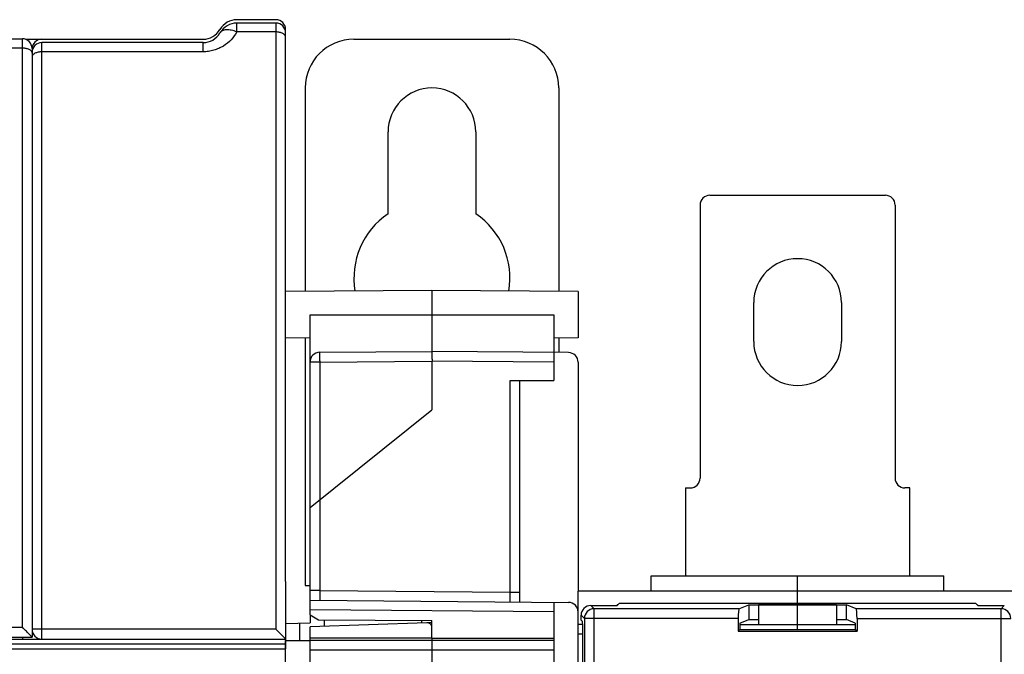
# Model space of a CAD drawing. Units: millimetres. Extents: x 0 to 1189, y 0 to 841.
# Drawn here: x 469 to 570, y 495 to 560 of the extents above; entities that cross this region are included whole.
import ezdxf

# ---------------------------------------------------------------- set-up
doc = ezdxf.new("R2010")
doc.units = ezdxf.units.MM
doc.header["$LTSCALE"] = 65.395
doc.layers.get('0').update_dxf_attribs({"linetype": 'CONTINUOUS'})
for name, color, linetype in [('07_SURFACES', 7, 'CONTINUOUS'), ('08_DRAFTS', 7, 'CONTINUOUS'), ('09_ROUNDS', 7, 'CONTINUOUS'), ('10_CHAMFER', 7, 'CONTINUOUS')]:
    doc.layers.add(name, color=color, linetype=linetype)

msp = doc.modelspace()

# ---------------------------------------------------------------- linework, layer by layer
at = {"color": 7, "linetype": 'CONTINUOUS'}
for p, q in [((506.4, 539.834), (506.4, 548.219)), ((515.4, 548.219), (515.4, 539.834)), ((543.897, 526.719), (543.897, 530.719)), ((552.897, 530.719), (552.897, 526.719)), ((536.897, 511.719), (536.897, 502.719)), ((559.897, 502.719), (559.897, 511.719)), ((533.397, 501.119), (533.397, 502.719)), ((533.397, 502.719), (563.397, 502.719)), ((563.397, 501.119), (563.397, 502.719)), ((497.9, 501.719), (498.397, 501.719)), ((525.897, 498.988), (525.897, 501.119)), ((705.897, 501.119), (525.897, 501.119)), ((548.397, 499.911), (548.397, 501.119)), ((529.897, 499.667), (529.897, 499.719)), ((529.949, 499.719), (529.897, 499.719)), ((544.397, 499.719), (544.397, 497.719)), ((552.397, 499.719), (544.397, 499.719)), ((548.397, 497.719), (548.397, 499.719)), ((552.397, 499.719), (552.397, 497.719)), ((566.844, 499.719), (566.897, 499.719)), ((566.897, 499.667), (566.897, 499.719)), ((510.897, 496.314), (523.397, 496.314)), ((495.897, 492.413), (495.897, 495.219))]:
    msp.add_line(p, q, dxfattribs=at)
for centre, radius, start, end in [((510.9, 548.219), 4.5, 0, 180), ((510.9, 533.219), 8, 124.22887, 189.49152), ((510.9, 533.219), 8, 350.50805, 55.77113), ((548.397, 530.719), 4.5, 0, 180), ((548.397, 526.719), 4.5, 180, 360)]:
    msp.add_arc(centre, radius, start, end, dxfattribs=at)
at = {"layer": '07_SURFACES', "color": 7, "linetype": 'CONTINUOUS'}
msp.add_line((495.9, 496.069), (498.397, 496.069), dxfattribs=at)
at = {"layer": '08_DRAFTS', "color": 7, "linetype": 'CONTINUOUS'}
for p, q in [((510.897, 531.969), (495.897, 531.838)), ((510.897, 531.969), (510.897, 525.719)), ((525.897, 531.838), (510.897, 531.969)), ((525.897, 531.838), (525.897, 527.1)), ((523.397, 529.469), (523.397, 525.61)), ((498.397, 527.078), (495.897, 527.1)), ((525.897, 527.1), (523.397, 527.078)), ((529.897, 499.667), (530.141, 499.911)), ((530.141, 499.911), (566.652, 499.911)), ((566.897, 499.667), (566.652, 499.911)), ((543.397, 499.737), (543.397, 498.237)), ((543.397, 499.737), (553.397, 499.737)), ((553.397, 498.237), (553.397, 499.737)), ((498.397, 498.719), (498.397, 497.876)), ((510.897, 497.919), (510.379, 497.901)), ((510.897, 496.314), (510.897, 498.11)), ((542.478, 497.87), (543.397, 498.237)), ((542.478, 497.87), (542.478, 497.201)), ((543.397, 498.237), (544.397, 498.237)), ((552.397, 498.237), (553.397, 498.237)), ((554.315, 497.87), (553.397, 498.237)), ((554.315, 497.87), (554.315, 497.201)), ((498.397, 496.314), (498.397, 497.483)), ((542.303, 497.026), (542.478, 497.201)), ((542.303, 497.026), (554.49, 497.026)), ((542.478, 497.201), (554.315, 497.201)), ((554.49, 497.026), (554.315, 497.201)), ((510.897, 496.329), (498.397, 496.314))]:
    msp.add_line(p, q, dxfattribs=at)
at = {"layer": '08_DRAFTS', "color": 9, "linetype": 'CONTINUOUS'}
msp.add_line((498.397, 529.469), (523.397, 529.469), dxfattribs=at)
at = {"layer": '09_ROUNDS', "color": 7, "linetype": 'CONTINUOUS'}
for p, q in [((494.897, 559.719), (490.897, 559.719)), ((494.897, 559.369), (490.897, 559.369)), ((495.897, 502.139), (495.897, 558.719)), ((372.197, 557.769), (468.897, 557.769)), ((469.206, 557.719), (487.433, 557.719)), ((487.433, 557.369), (470.897, 557.369)), ((502.9, 557.719), (518.9, 557.719)), ((469.897, 556.769), (469.897, 496.419)), ((497.9, 552.719), (497.9, 531.856)), ((523.9, 552.719), (523.9, 531.856)), ((539.397, 541.719), (557.397, 541.719)), ((538.397, 540.719), (538.397, 512.719)), ((558.397, 540.719), (558.397, 512.719)), ((498.397, 498.719), (498.397, 529.469)), ((497.9, 527.083), (497.9, 501.719)), ((523.9, 527.083), (523.9, 525.606)), ((499.388, 525.619), (510.897, 525.719)), ((524.905, 525.597), (510.897, 525.719)), ((523.397, 525.61), (523.397, 522.719)), ((510.897, 524.719), (510.897, 519.719)), ((525.897, 524.597), (525.897, 501.119)), ((518.905, 522.719), (523.397, 522.719)), ((519.897, 500.032), (519.897, 522.719)), ((498.397, 509.719), (510.897, 519.719)), ((536.897, 511.719), (537.397, 511.719)), ((559.897, 511.719), (559.397, 511.719)), ((495.897, 502.138), (495.897, 495.219)), ((498.397, 500.219), (524.905, 499.988)), ((523.397, 500.001), (523.397, 493.177)), ((525.897, 491.361), (525.897, 498.988)), ((527.198, 499.667), (529.897, 499.667)), ((542.387, 499.334), (543.397, 499.737)), ((554.406, 499.334), (553.397, 499.737)), ((566.897, 499.667), (569.595, 499.667)), ((510.379, 497.901), (498.397, 497.483)), ((499.897, 497.535), (499.897, 498.206)), ((526.199, 498.167), (526.199, 498.668)), ((526.34, 498.026), (526.199, 498.167)), ((542.303, 498.335), (542.303, 497.026)), ((554.49, 498.335), (554.49, 497.026)), ((526.364, 497.719), (525.897, 497.719)), ((526.374, 429.636), (526.374, 497.027)), ((542.478, 497.719), (554.315, 497.719)), ((548.397, 497.201), (548.397, 497.719)), ((364.197, 496.419), (469.897, 496.419)), ((364.197, 496.219), (495.897, 496.219)), ((498.397, 493.484), (498.397, 496.314)), ((510.897, 496.314), (510.897, 493.484))]:
    msp.add_line(p, q, dxfattribs=at)
at = {"layer": '09_ROUNDS', "color": 9, "linetype": 'CONTINUOUS'}
for p, q in [((490.897, 558.463), (490.897, 559.369)), ((494.897, 558.463), (490.897, 558.463)), ((494.897, 559.369), (494.897, 497.237)), ((468.897, 497.438), (468.897, 557.769)), ((470.897, 496.219), (470.897, 557.369)), ((487.433, 556.428), (487.433, 557.369)), ((372.197, 556.834), (468.897, 556.834)), ((487.433, 556.428), (470.897, 556.428)), ((499.388, 524.619), (498.397, 524.619)), ((499.388, 524.619), (510.897, 524.719)), ((499.388, 524.619), (499.388, 510.512)), ((523.397, 524.61), (510.897, 524.719)), ((518.905, 501.04), (518.905, 522.719)), ((499.405, 510.526), (499.405, 501.211)), ((495.897, 502.138), (495.897, 502.14)), ((499.405, 501.211), (498.397, 501.211)), ((499.405, 501.211), (518.905, 501.04)), ((518.905, 501.04), (519.897, 501.04)), ((523.397, 499.001), (498.397, 499.219)), ((527.531, 499.334), (527.198, 499.667)), ((527.531, 320.105), (527.531, 499.334)), ((542.387, 499.334), (527.531, 499.334)), ((569.262, 499.334), (554.406, 499.334)), ((569.595, 499.667), (569.262, 499.334)), ((569.262, 320.105), (569.262, 499.334)), ((526.532, 498.335), (526.199, 498.668)), ((526.532, 498.335), (526.532, 321.104)), ((542.303, 498.335), (526.532, 498.335)), ((554.49, 498.335), (570.261, 498.335)), ((444.292, 497.438), (468.897, 497.438)), ((494.897, 497.237), (470.897, 497.237)), ((468.897, 496.419), (468.897, 496.219)), ((498.397, 496.103), (523.397, 496.103)), ((526.374, 496.719), (525.897, 496.719)), ((363.697, 495.219), (495.897, 495.219)), ((364.197, 495.722), (495.897, 495.722)), ((498.397, 495.104), (523.397, 495.104))]:
    msp.add_line(p, q, dxfattribs=at)
at = {"layer": '09_ROUNDS', "color": 3, "linetype": 'CONTINUOUS'}
msp.add_line((495.9, 492.969), (495.9, 496.069), dxfattribs=at)
at = {"layer": '09_ROUNDS', "color": 7, "linetype": 'CONTINUOUS'}
for centre, radius, start, end in [((490.897, 557.719), 2, 90, 150), ((494.897, 558.719), 1, 0, 90), ((487.433, 559.719), 2, 270, 330), ((487.433, 559.369), 2, 270, 330), ((490.897, 557.369), 2, 90, 150), ((494.897, 558.369), 1, 0, 90), ((468.897, 556.769), 1, 0, 90), ((470.897, 556.719), 1, 90, 180), ((470.897, 556.369), 1, 90, 180), ((502.9, 552.719), 5, 90, 180), ((518.9, 552.719), 5, 0, 90), ((539.397, 540.719), 1, 90, 180), ((557.397, 540.719), 1, 0, 90), ((499.397, 524.619), 1, 90.5, 180), ((524.897, 524.597), 1, 0, 89.5), ((537.397, 512.719), 1, 270, 360), ((559.397, 512.719), 1, 180, 270), ((495.336, 502.138), 0.56, 0, 0.21577), ((494.897, 502.139), 1, 359.75645, 360), ((524.897, 498.988), 1, 0, 89.5), ((510.397, 497.402), 0.5, 0, 92), ((470.897, 497.219), 1, 180, 270)]:
    msp.add_arc(centre, radius, start, end, dxfattribs=at)
at = {"layer": '09_ROUNDS', "color": 9, "linetype": 'CONTINUOUS'}
for centre, radius, start, end in [((469.6, 556.3), 0.297, 10.48343, 13.0617), ((469.609, 556.302), 0.288, 0.043, 10.49995), ((527.533, 498.333), 1.001, 90.08262, 179.91738), ((569.26, 498.333), 1.001, 0.08378, 89.91622)]:
    msp.add_arc(centre, radius, start, end, dxfattribs=at)
at = {"layer": '09_ROUNDS', "color": 7, "linetype": 'CONTINUOUS'}
for centre, major_axis, ratio, start_param, end_param in [((527.2, 498.666), (-0.708, 0.708), 0.9987828, -0.7847892, 0.7847892), ((542.391, 498.335), (0, 1), 0.0874887, 0.0349066, 1.5707963), ((554.403, 498.335), (0, 1), 0.0874887, -1.5707963, -0.0349066), ((526.339, 497.027), (0, 1), 0.0349208, -1.5707963, -0.0349066)]:
    msp.add_ellipse(centre, major_axis=major_axis, ratio=ratio, start_param=start_param, end_param=end_param, dxfattribs=at)
at = {"layer": '09_ROUNDS', "color": 9, "linetype": 'CONTINUOUS'}
for points, knots in [([(490.897, 558.463), (490.734, 558.177), (490.33, 557.63), (489.663, 557.087), (489.04, 556.758), (488.528, 556.57), (487.988, 556.454), (487.618, 556.428), (487.433, 556.428)], [0, 0, 0, 0, 0.234683, 0.4799598, 0.6069868, 0.7364346, 0.8677166, 1, 1, 1, 1]), ([(490.897, 558.463), (490.712, 558.538), (490.434, 558.626), (490.066, 558.681), (489.82, 558.688), (489.601, 558.66), (489.414, 558.599), (489.264, 558.503), (489.191, 558.416), (489.165, 558.369)], [0, 0, 0, 0, 0.3215979, 0.4668168, 0.5987847, 0.7165932, 0.8207329, 0.9136244, 1, 1, 1, 1]), ([(495.897, 557.916), (495.897, 557.952), (495.882, 558.028), (495.822, 558.133), (495.727, 558.228), (495.601, 558.31), (495.449, 558.376), (495.214, 558.444), (495.025, 558.463), (494.897, 558.463)], [0, 0, 0, 0, 0.0875399, 0.1822685, 0.2890177, 0.4096809, 0.5437868, 0.6892123, 1, 1, 1, 1]), ([(468.897, 556.834), (469.015, 556.834), (469.242, 556.813), (469.507, 556.733), (469.681, 556.637), (469.781, 556.557), (469.853, 556.467), (469.881, 556.4), (469.889, 556.367)], [0, 0, 0, 0, 0.305795, 0.584042, 0.7064491, 0.8158105, 0.9127294, 1, 1, 1, 1]), ([(470.897, 556.428), (470.768, 556.428), (470.579, 556.409), (470.344, 556.344), (470.193, 556.279), (470.067, 556.2), (469.972, 556.109), (469.911, 556.007), (469.897, 555.934), (469.897, 555.899)], [0, 0, 0, 0, 0.3135465, 0.4599508, 0.5945766, 0.7151642, 0.8211416, 0.9144027, 1, 1, 1, 1]), ([(499.388, 525.619), (499.387, 525.619), (499.388, 525.616), (499.387, 525.614), (499.387, 525.607), (499.386, 525.599), (499.386, 525.588), (499.386, 525.575), (499.385, 525.56), (499.385, 525.535), (499.385, 525.498), (499.384, 525.448), (499.384, 525.389), (499.384, 525.324), (499.384, 525.251), (499.385, 525.143), (499.385, 524.997), (499.386, 524.812), (499.387, 524.684), (499.388, 524.619)], [0, 0, 0, 0, 0.0012783, 0.0049133, 0.0109355, 0.0193357, 0.0300957, 0.0431906, 0.0585891, 0.0762549, 0.1182122, 0.1686595, 0.2271116, 0.293006, 0.3657084, 0.4445188, 0.6173772, 0.8049401, 1, 1, 1, 1]), ([(499.405, 501.211), (499.406, 501.146), (499.407, 501.018), (499.408, 500.833), (499.409, 500.686), (499.409, 500.578), (499.409, 500.506), (499.409, 500.44), (499.409, 500.382), (499.408, 500.331), (499.408, 500.295), (499.408, 500.27), (499.408, 500.254), (499.407, 500.241), (499.407, 500.23), (499.407, 500.222), (499.406, 500.216), (499.406, 500.213), (499.406, 500.211), (499.405, 500.211)], [0, 0, 0, 0, 0.1950738, 0.3826546, 0.5555312, 0.634349, 0.7070565, 0.7729531, 0.8314044, 0.8818475, 0.9237972, 0.941458, 0.9568511, 0.9699397, 0.9806932, 0.9890864, 0.9951011, 0.9987289, 1, 1, 1, 1]), ([(518.905, 500.04), (518.906, 500.04), (518.906, 500.043), (518.906, 500.046), (518.907, 500.052), (518.907, 500.06), (518.907, 500.071), (518.908, 500.084), (518.908, 500.1), (518.908, 500.125), (518.908, 500.161), (518.909, 500.212), (518.909, 500.27), (518.909, 500.336), (518.909, 500.408), (518.909, 500.516), (518.908, 500.663), (518.907, 500.848), (518.906, 500.975), (518.905, 501.04)], [0, 0, 0, 0, 0.0012711, 0.0048988, 0.0109135, 0.0193067, 0.0300601, 0.0431487, 0.0585418, 0.0762025, 0.1181521, 0.1685951, 0.2270463, 0.292943, 0.3656504, 0.4444681, 0.6173446, 0.8049255, 1, 1, 1, 1]), ([(470.897, 497.237), (470.832, 497.237), (470.704, 497.237), (470.519, 497.236), (470.372, 497.234), (470.264, 497.233), (470.192, 497.232), (470.126, 497.231), (470.068, 497.229), (470.018, 497.228), (469.976, 497.226), (469.946, 497.225), (469.927, 497.224), (469.917, 497.223), (469.908, 497.222), (469.902, 497.221), (469.899, 497.221), (469.897, 497.22), (469.897, 497.219)], [0, 0, 0, 0, 0.194961, 0.3824275, 0.5552047, 0.6339809, 0.7066541, 0.7725255, 0.8309615, 0.8814004, 0.9233586, 0.956436, 0.9695446, 0.9803232, 0.9887513, 0.9948153, 0.9985229, 1, 1, 1, 1])]:
    msp.add_open_spline(points, degree=3, knots=knots, dxfattribs=at)
at = {"layer": '09_ROUNDS', "color": 7, "linetype": 'CONTINUOUS'}
for points, knots in [([(510.897, 524.719), (510.906, 524.72), (510.92, 524.721), (510.936, 524.727), (510.946, 524.734), (510.952, 524.745), (510.951, 524.757), (510.949, 524.77), (510.945, 524.787), (510.943, 524.809), (510.944, 524.842), (510.941, 524.883), (510.94, 524.932), (510.938, 524.981), (510.936, 525.029), (510.934, 525.092), (510.932, 525.167), (510.928, 525.279), (510.924, 525.384), (510.921, 525.48), (510.918, 525.541), (510.915, 525.593), (510.913, 525.637), (510.91, 525.671), (510.906, 525.697), (510.903, 525.711), (510.899, 525.719), (510.897, 525.719)], [0, 0, 0, 0, 0.0263774, 0.0391783, 0.0504102, 0.0607316, 0.0722304, 0.0851645, 0.0985631, 0.1234302, 0.1468586, 0.1945439, 0.2419249, 0.2887196, 0.3349337, 0.3803745, 0.468566, 0.5524122, 0.7037387, 0.7696928, 0.8282674, 0.8788777, 0.9210244, 0.9543058, 0.9784431, 0.9933732, 1, 1, 1, 1]), ([(469.897, 496.419), (469.897, 496.42), (469.896, 496.421), (469.895, 496.422), (469.892, 496.425), (469.888, 496.43), (469.88, 496.439), (469.868, 496.452), (469.853, 496.468), (469.835, 496.487), (469.814, 496.508), (469.782, 496.541), (469.736, 496.588), (469.677, 496.649), (469.611, 496.716), (469.541, 496.787), (469.467, 496.862), (469.364, 496.967), (469.229, 497.103), (469.064, 497.27), (468.953, 497.382), (468.897, 497.438)], [0, 0, 0, 0, 0.0006899, 0.0022431, 0.0046675, 0.007956, 0.0170696, 0.029442, 0.0448896, 0.0632012, 0.0841513, 0.1075114, 0.1605746, 0.2207424, 0.2866077, 0.3570134, 0.4310219, 0.5078743, 0.667736, 0.8327469, 1, 1, 1, 1]), ([(494.897, 497.237), (494.953, 497.181), (495.064, 497.069), (495.228, 496.903), (495.363, 496.767), (495.466, 496.662), (495.54, 496.587), (495.61, 496.516), (495.675, 496.449), (495.735, 496.389), (495.787, 496.335), (495.826, 496.295), (495.852, 496.268), (495.867, 496.252), (495.879, 496.239), (495.888, 496.23), (495.893, 496.223), (495.896, 496.221), (495.897, 496.22)], [0, 0, 0, 0, 0.1670118, 0.3317745, 0.4914017, 0.5681507, 0.6420701, 0.7124076, 0.778235, 0.8384062, 0.891527, 0.9359628, 0.9543667, 0.9699269, 0.9824338, 0.9917007, 0.9975839, 1, 1, 1, 1])]:
    msp.add_open_spline(points, degree=3, knots=knots, dxfattribs=at)
at = {"layer": '10_CHAMFER', "color": 7, "linetype": 'CONTINUOUS'}
for p, q in [((548.397, 501.119), (548.397, 502.719)), ((495.897, 497.832), (498.397, 497.876)), ((497.325, 497.857), (497.325, 496.069)), ((498.397, 498.719), (499.276, 498.212)), ((499.276, 498.212), (510.897, 498.11))]:
    msp.add_line(p, q, dxfattribs=at)
at = {"layer": '10_CHAMFER', "color": 9, "linetype": 'CONTINUOUS'}
msp.add_line((509.862, 497.883), (509.862, 498.119), dxfattribs=at)

doc.saveas('drawing.dxf')
